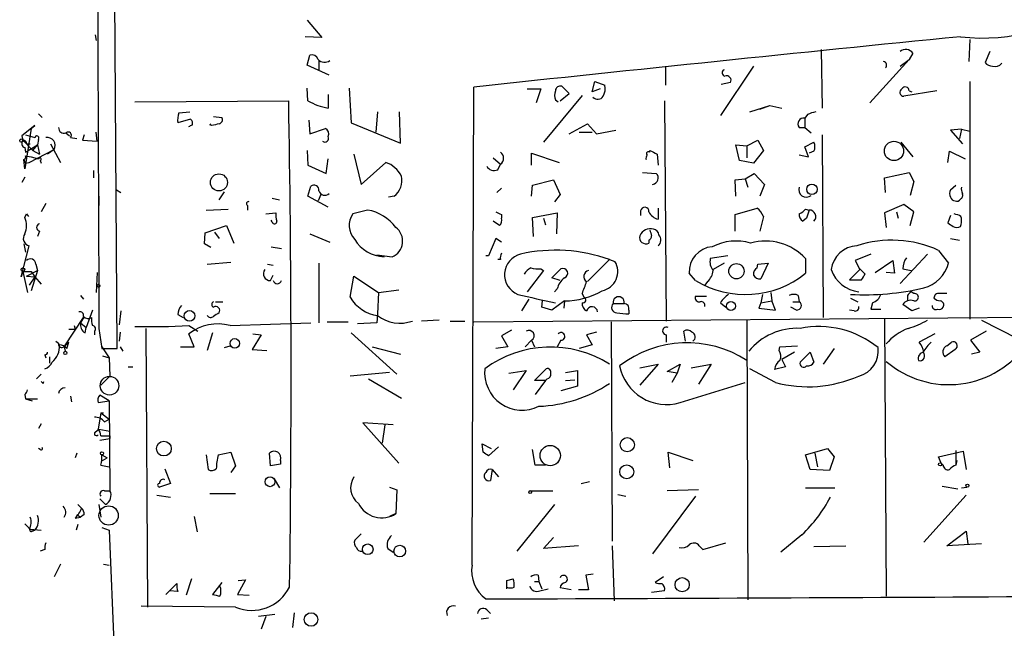
# Model space of a CAD drawing. Extents: x 2 to 738, y 4 to 939.
# Drawn here: x 3 to 94, y 231 to 287 of the extents above; entities that cross this region are included whole.
import ezdxf

# ---------------------------------------------------------------- set-up
doc = ezdxf.new("R2010")
doc.units = 0
doc.header["$MEASUREMENT"] = 0
doc.layers.add('MAIN', color=5, linetype='CONTINUOUS')

msp = doc.modelspace()

# ---------------------------------------------------------------- linework, layer by layer
at = {"layer": 'MAIN'}
for p, q in [((12.2767, 256.4553), (11.8533, 319.2779)), ((29.8027, 286.7659), (31.1573, 285.1573)), ((10.2447, 285.4113), (10.3293, 284.9033)), ((31.1573, 285.1573), (29.6333, 285.2419)), ((91.0167, 284.9879), (90.932, 282.9559)), ((77.3007, 284.0566), (77.3853, 278.6379)), ((92.8793, 283.8873), (92.456, 282.8713)), ((29.8027, 282.6173), (30.0567, 283.5486)), ((30.9033, 283.0406), (30.9033, 282.1939)), ((81.788, 279.1459), (85.4287, 283.1253)), ((84.582, 282.5326), (85.4287, 283.1253)), ((85.7673, 283.7179), (85.4287, 283.1253)), ((31.8347, 281.6859), (29.8027, 282.6173)), ((62.9073, 282.5326), (62.9073, 280.7546)), ((71.0353, 282.5326), (67.9873, 277.9606)), ((56.134, 280.1619), (56.388, 281.0933)), ((56.388, 281.0933), (57.3193, 280.7546)), ((91.0167, 281.0933), (91.0167, 259.1646)), ((29.8873, 279.3153), (29.8027, 280.5006)), ((33.6973, 280.5006), (33.8667, 277.2833)), ((45.0427, 236.4739), (45.212, 280.5853)), ((50.1227, 280.4159), (51.3927, 280.4159)), ((51.3927, 280.4159), (50.9693, 279.1459)), ((54.0173, 279.9926), (53.34, 280.6699)), ((56.896, 280.4159), (56.134, 280.1619)), ((68.9187, 281.0086), (68.072, 280.8393)), ((87.9687, 280.2466), (84.9207, 279.7386)), ((85.4287, 280.2466), (85.6827, 280.1619)), ((13.8853, 279.2306), (28.1093, 279.3153)), ((31.75, 279.9079), (31.75, 278.6379)), ((55.2027, 279.8233), (51.6467, 275.5053)), ((52.7473, 279.3999), (53.0013, 279.2306)), ((53.1707, 279.3153), (54.0173, 279.9926)), ((62.8227, 279.3153), (62.992, 258.9953)), ((70.6967, 278.2993), (72.5593, 278.8919)), ((71.628, 278.5533), (72.5593, 278.8919)), ((72.5593, 278.8919), (73.66, 278.6379)), ((4.9953, 278.1299), (5.334, 277.7913)), ((19.05, 277.6219), (17.8647, 277.2833)), ((17.9493, 278.2146), (18.9653, 278.2993)), ((21.1667, 277.8759), (21.9287, 277.7913)), ((29.972, 277.5373), (30.0567, 276.2673)), ((36.322, 278.2993), (36.1527, 276.4366)), ((38.4387, 275.4206), (38.354, 278.2993)), ((76.0307, 278.0453), (75.7767, 277.7066)), ((75.7767, 277.7066), (75.7767, 276.8599)), ((4.6567, 277.0293), (3.4713, 276.0979)), ((4.318, 276.7753), (3.7253, 273.0499)), ((4.318, 276.7753), (4.6567, 277.0293)), ((20.828, 277.1139), (20.9127, 277.1986)), ((20.9973, 277.0293), (20.828, 277.1139)), ((30.0567, 276.2673), (31.496, 276.7753)), ((33.8667, 277.2833), (38.4387, 275.4206)), ((54.0173, 276.2673), (55.7107, 277.1986)), ((55.7107, 277.1986), (56.5573, 276.2673)), ((56.5573, 276.2673), (58.3353, 276.6059)), ((75.2687, 276.8599), (75.7767, 276.8599)), ((75.7767, 276.8599), (76.3693, 276.3519)), ((90.2547, 276.6906), (89.2387, 276.6059)), ((89.2387, 276.6059), (90.3393, 275.3359)), ((90.2547, 276.6906), (90.0853, 275.8439)), ((90.2547, 276.6906), (91.0167, 276.5213)), ((3.4713, 276.0979), (3.556, 275.6746)), ((3.556, 275.6746), (4.4873, 274.7433)), ((3.81, 276.1826), (4.6567, 275.9286)), ((4.9953, 275.7593), (4.9107, 275.2513)), ((7.5353, 276.3519), (7.874, 276.0979)), ((7.9587, 275.9286), (8.5513, 275.8439)), ((9.2287, 276.1826), (9.0593, 275.6746)), ((9.0593, 275.6746), (10.414, 275.5899)), ((10.414, 275.5899), (10.3293, 276.4366)), ((54.9487, 276.4366), (56.134, 276.4366)), ((70.4427, 275.1666), (71.4587, 275.6746)), ((71.4587, 275.6746), (71.9667, 274.7433)), ((77.3853, 276.1826), (77.47, 259.3339)), ((3.7253, 274.9973), (3.81, 274.5739)), ((3.81, 274.5739), (4.9107, 275.2513)), ((3.8947, 275.3359), (4.2333, 275.3359)), ((4.1487, 273.6426), (6.4347, 274.8279)), ((4.4873, 274.7433), (4.9107, 275.2513)), ((4.4873, 274.7433), (5.08, 274.4046)), ((4.9107, 275.2513), (5.08, 274.4046)), ((6.4347, 274.8279), (5.842, 274.4046)), ((6.096, 275.3359), (7.0273, 273.6426)), ((29.8027, 274.7433), (29.8873, 273.3886)), ((61.468, 274.5739), (61.468, 274.7433)), ((69.7653, 273.8119), (69.4267, 275.2513)), ((69.4267, 275.2513), (70.4427, 275.1666)), ((70.4427, 275.1666), (70.4427, 274.0659)), ((71.9667, 274.7433), (71.0353, 273.5579)), ((75.7767, 275.0819), (76.6233, 275.5053)), ((76.1153, 274.1506), (75.7767, 275.0819)), ((84.6667, 275.5053), (85.7673, 274.1506)), ((3.6407, 273.8966), (3.81, 273.5579)), ((3.7253, 273.0499), (3.6407, 273.8966)), ((3.81, 274.2353), (4.318, 274.1506)), ((4.318, 274.1506), (4.9953, 273.9813)), ((5.1647, 273.8119), (5.2493, 273.5579)), ((31.5807, 272.6266), (31.75, 273.9813)), ((34.1207, 274.4046), (34.798, 271.6106)), ((46.99, 274.0659), (47.6673, 273.4733)), ((50.546, 273.3886), (50.546, 274.4893)), ((50.546, 274.4893), (53.086, 273.6426)), ((62.1453, 274.4046), (62.23, 273.3886)), ((71.0353, 273.5579), (69.7653, 273.8119)), ((75.2687, 274.3199), (76.1153, 274.1506)), ((76.6233, 274.6586), (76.2, 274.4893)), ((88.9847, 273.6426), (89.154, 274.6586)), ((89.154, 274.6586), (90.5933, 273.9813)), ((3.81, 273.5579), (4.1487, 273.6426)), ((10.0753, 272.8806), (10.0753, 272.2033)), ((29.8873, 273.3886), (31.5807, 272.6266)), ((34.798, 271.6106), (37.084, 273.6426)), ((47.4133, 272.9653), (47.6673, 273.4733)), ((3.7253, 272.2879), (3.4713, 271.7799)), ((50.6307, 271.5259), (52.578, 272.0339)), ((52.578, 272.0339), (53.1707, 270.6793)), ((60.7907, 272.7113), (62.0607, 272.6266)), ((69.342, 272.0339), (70.2733, 272.1186)), ((69.4267, 270.5099), (69.342, 272.0339)), ((70.2733, 272.1186), (71.12, 272.6266)), ((70.2733, 272.1186), (70.5273, 271.3566)), ((71.12, 272.6266), (72.0513, 271.6106)), ((83.1427, 272.2033), (85.4287, 272.7113)), ((83.2273, 270.8486), (83.1427, 272.2033)), ((85.4287, 272.7113), (85.852, 271.8646)), ((12.192, 271.1026), (12.6153, 270.8486)), ((29.8873, 270.5099), (30.1413, 271.4413)), ((47.752, 271.2719), (47.3287, 270.8486)), ((50.546, 270.5099), (50.6307, 271.5259)), ((72.0513, 271.6106), (71.628, 270.5099)), ((85.852, 271.8646), (85.5133, 270.5946)), ((89.2387, 271.1026), (89.7467, 271.5259)), ((10.5833, 270.5099), (10.5833, 269.6633)), ((21.6747, 270.1713), (22.1827, 270.9333)), ((26.5853, 270.3406), (27.2627, 270.1713)), ((31.75, 269.4939), (29.8873, 270.5099)), ((31.0727, 270.6793), (30.8187, 270.0866)), ((37.846, 270.5099), (37.338, 270.4253)), ((53.1707, 270.6793), (52.6627, 270.0019)), ((5.6727, 269.8326), (5.2493, 269.0706)), ((20.4893, 269.2399), (22.5213, 269.3246)), ((24.2993, 269.6633), (24.2993, 269.2399)), ((35.3907, 269.2399), (34.036, 268.9013)), ((62.23, 269.4093), (62.23, 268.3933)), ((69.342, 268.8166), (71.374, 269.4093)), ((75.8613, 269.3246), (76.2, 269.2399)), ((84.9207, 269.7479), (83.1427, 268.9859)), ((85.852, 269.0706), (84.9207, 269.7479)), ((3.7253, 268.5626), (3.8947, 268.9013)), ((3.8947, 268.9013), (4.064, 268.6473)), ((25.9927, 268.9013), (26.924, 268.9859)), ((47.752, 268.8166), (47.752, 268.4779)), ((50.6307, 268.5626), (52.9167, 268.9859)), ((50.7153, 266.7846), (50.6307, 268.5626)), ((51.6467, 268.4779), (51.816, 267.8853)), ((52.9167, 268.9859), (52.832, 267.0386)), ((60.6213, 269.1553), (60.6213, 268.7319)), ((69.342, 267.2926), (69.342, 268.8166)), ((71.9667, 268.6473), (71.628, 267.2926)), ((75.946, 268.4779), (75.6073, 268.2239)), ((83.1427, 268.9859), (83.312, 267.6313)), ((84.2433, 269.0706), (84.4127, 268.4779)), ((85.5133, 267.8006), (85.852, 269.0706)), ((89.2387, 268.7319), (88.9847, 268.0546)), ((89.7467, 268.8166), (89.5773, 268.9013)), ((20.4047, 267.1233), (22.352, 267.8006)), ((22.352, 267.8006), (23.0293, 266.1919)), ((26.5853, 268.1393), (26.5007, 268.3086)), ((47.5827, 267.8006), (46.99, 268.2239)), ((5.08, 267.2926), (4.9107, 266.7846)), ((20.32, 266.1073), (20.4047, 267.1233)), ((21.2513, 267.2079), (21.6747, 266.6153)), ((30.0567, 267.0386), (31.9193, 266.2766)), ((47.244, 266.6153), (46.5667, 265.0066)), ((47.752, 266.2766), (47.244, 266.6153)), ((89.2387, 266.6153), (90.0853, 266.4459)), ((3.3867, 263.0593), (4.1487, 265.9379)), ((3.6407, 266.1073), (3.81, 265.3453)), ((20.9127, 265.7686), (20.32, 266.1073)), ((26.5007, 265.8533), (27.432, 265.6839)), ((61.3833, 266.4459), (61.3833, 266.1919)), ((36.2373, 265.0913), (37.6767, 264.9219)), ((46.5667, 265.0066), (46.3127, 265.0066)), ((68.6647, 265.0066), (67.056, 264.7526)), ((75.8613, 264.7526), (75.8613, 263.3979)), ((81.8727, 265.1759), (80.4333, 264.5833)), ((84.582, 262.4666), (87.122, 265.1759)), ((88.138, 265.5146), (89.0693, 264.3293)), ((4.7413, 264.2446), (4.9107, 263.6519)), ((20.574, 264.2446), (22.7753, 264.4139)), ((26.162, 264.2446), (26.67, 264.1599)), ((30.9033, 264.3293), (30.9033, 258.8259)), ((47.6673, 264.6679), (47.4133, 264.6679)), ((51.3927, 263.8213), (51.6467, 263.6519)), ((52.4087, 262.9746), (53.2553, 263.8213)), ((57.7427, 264.6679), (55.7107, 262.6359)), ((57.7427, 264.6679), (58.2507, 264.4986)), ((68.326, 264.3293), (67.31, 263.7366)), ((71.374, 263.9059), (71.4587, 264.2446)), ((71.4587, 264.2446), (72.39, 264.3293)), ((72.39, 264.3293), (71.7127, 262.8899)), ((80.4333, 264.5833), (80.8567, 263.7366)), ((81.3647, 263.3133), (80.8567, 263.8213)), ((82.296, 263.4826), (83.9047, 264.5833)), ((83.9047, 264.5833), (84.074, 263.3979)), ((84.836, 263.8213), (85.598, 263.6519)), ((3.556, 263.5673), (3.3867, 263.0593)), ((3.556, 263.5673), (4.318, 263.5673)), ((3.556, 263.5673), (3.9793, 261.6199)), ((3.8947, 263.1439), (4.9107, 263.6519)), ((3.8947, 263.1439), (4.6567, 263.0593)), ((4.6567, 263.0593), (4.1487, 262.2973)), ((4.9107, 263.6519), (4.318, 261.7893)), ((4.318, 263.5673), (4.6567, 263.0593)), ((4.6567, 263.0593), (5.2493, 262.3819)), ((10.414, 263.4826), (10.3293, 261.6199)), ((26.416, 262.7206), (26.67, 263.2286)), ((33.782, 261.1966), (34.1207, 263.1439)), ((34.1207, 263.1439), (36.4067, 261.6199)), ((51.6467, 263.6519), (50.1227, 261.7046)), ((53.1707, 262.7206), (52.4087, 262.9746)), ((65.7013, 262.7206), (65.1087, 263.3979)), ((80.8567, 263.7366), (79.9253, 262.8053)), ((84.074, 263.3979), (83.312, 263.4826)), ((52.9167, 261.9586), (52.6627, 261.7046)), ((66.802, 262.6359), (66.548, 262.2973)), ((79.9253, 262.8053), (81.026, 262.8053)), ((8.89, 261.3659), (9.144, 261.0273)), ((36.4067, 261.6199), (36.322, 259.6726)), ((36.4067, 261.6199), (38.2693, 261.8739)), ((55.2027, 261.5353), (55.372, 261.1966)), ((65.7013, 261.2813), (66.7173, 261.2813)), ((71.882, 261.4506), (71.7127, 260.6886)), ((72.644, 261.6199), (72.7287, 260.8579)), ((75.184, 261.3659), (75.2687, 260.7733)), ((80.01, 261.1119), (80.6873, 260.7733)), ((85.2593, 261.3659), (85.2593, 260.8579)), ((85.852, 261.5353), (85.598, 261.7046)), ((21.336, 260.7733), (22.0133, 260.7733)), ((50.292, 261.0273), (49.6147, 259.9266)), ((51.4773, 260.2653), (51.562, 260.8579)), ((52.4087, 260.0113), (51.4773, 260.2653)), ((53.594, 260.8579), (52.4087, 260.0113)), ((53.594, 260.8579), (53.5093, 260.1806)), ((58.0813, 260.6039), (59.0973, 260.6039)), ((67.9873, 260.6886), (68.4953, 260.2653)), ((71.7127, 260.6886), (71.5433, 260.1806)), ((71.5433, 260.1806), (73.0673, 260.0113)), ((71.7127, 260.6886), (72.7287, 260.8579)), ((73.0673, 260.0113), (72.7287, 260.8579)), ((75.0147, 260.0113), (74.5067, 260.2653)), ((74.676, 260.7733), (75.2687, 260.7733)), ((82.042, 260.6886), (81.8727, 260.0959)), ((85.6827, 259.9266), (84.836, 260.5193)), ((86.36, 260.1806), (85.6827, 259.9266)), ((7.366, 256.6246), (9.2287, 259.4186)), ((9.2287, 259.4186), (8.89, 258.8259)), ((9.9907, 260.0113), (9.398, 258.4026)), ((12.6153, 259.9266), (12.446, 258.6566)), ((17.8647, 259.5879), (18.3727, 259.3339)), ((36.322, 259.6726), (36.2373, 258.8259)), ((45.212, 258.9106), (159.9353, 259.9266)), ((59.5207, 260.0113), (59.5207, 259.6726)), ((80.3487, 259.9266), (79.9253, 260.0113)), ((81.8727, 260.0959), (82.804, 260.0959)), ((8.2973, 258.5719), (8.382, 258.2333)), ((8.89, 258.8259), (9.398, 258.4026)), ((9.3133, 257.8946), (9.398, 258.4026)), ((10.5833, 258.3179), (10.8373, 256.4553)), ((14.9013, 258.3179), (15.0707, 232.5793)), ((18.8807, 258.5719), (19.7273, 258.0639)), ((22.6907, 258.5719), (30.1413, 258.8259)), ((31.6653, 258.9106), (33.6127, 258.9106)), ((36.2373, 258.8259), (34.4593, 258.7413)), ((41.9947, 259.0799), (40.386, 258.9953)), ((43.0107, 258.9953), (44.3653, 258.9953)), ((57.912, 258.9106), (57.9967, 238.6753)), ((70.4427, 259.0799), (70.5273, 233.2566)), ((83.1427, 259.1646), (83.312, 233.5953)), ((92.1173, 259.0799), (95.4193, 257.3866)), ((7.7893, 258.2333), (8.382, 258.2333)), ((10.16, 258.0639), (10.16, 257.7253)), ((12.5307, 257.9793), (12.446, 257.1326)), ((19.3887, 256.6246), (18.8807, 257.8099)), ((21.082, 257.8946), (20.574, 256.2859)), ((25.5693, 257.7253), (24.7227, 256.3706)), ((24.8073, 257.8099), (25.5693, 257.7253)), ((33.8667, 257.8946), (38.1, 254.0846)), ((48.6833, 258.1486), (47.752, 257.6406)), ((47.752, 257.6406), (48.3447, 256.6246)), ((56.5573, 257.9793), (55.626, 257.7253)), ((55.626, 257.7253), (56.134, 256.7939)), ((62.992, 257.7253), (62.992, 257.0479)), ((64.77, 257.1326), (64.6007, 258.0639)), ((87.7993, 257.8099), (86.36, 257.0479)), ((92.5407, 258.0639), (91.1013, 257.2173)), ((6.604, 257.1326), (6.858, 256.9633)), ((7.366, 256.6246), (7.7893, 257.0479)), ((7.366, 256.6246), (7.4507, 256.2013)), ((7.62, 256.4553), (7.7893, 257.0479)), ((10.8373, 256.6246), (11.5147, 255.6086)), ((12.5307, 256.6246), (12.7847, 256.2013)), ((18.1187, 256.6246), (19.3887, 256.6246)), ((22.1827, 256.5399), (22.6907, 256.7093)), ((35.814, 256.6246), (38.4387, 255.9473)), ((48.3447, 256.6246), (47.244, 256.4553)), ((49.9533, 256.6246), (50.546, 257.2173)), ((50.546, 257.2173), (50.8, 256.6246)), ((53.2553, 257.2173), (52.9167, 256.6246)), ((56.134, 256.7939), (54.9487, 256.4553)), ((73.406, 256.2859), (73.4907, 256.6246)), ((73.4907, 256.6246), (75.0993, 256.7093)), ((88.9, 256.7093), (89.3233, 257.0479)), ((91.1013, 257.2173), (91.948, 256.1166)), ((5.588, 255.8626), (5.6727, 255.6086)), ((6.0113, 255.6933), (6.0113, 255.1006)), ((10.8373, 256.4553), (12.2767, 256.4553)), ((10.922, 255.7779), (11.5147, 255.6086)), ((11.5147, 255.6086), (11.5993, 253.9153)), ((24.7227, 256.3706), (26.0773, 256.2859)), ((74.8453, 256.1166), (73.66, 255.4393)), ((75.3533, 255.1853), (76.2847, 256.1166)), ((76.2847, 256.1166), (76.6233, 255.1853)), ((78.486, 256.4553), (77.47, 255.0159)), ((89.662, 256.3706), (88.7307, 255.6933)), ((91.948, 256.1166), (91.186, 255.9473)), ((13.2927, 254.7619), (13.716, 254.7619)), ((60.5367, 254.6773), (62.23, 255.0159)), ((62.23, 255.0159), (60.5367, 253.0686)), ((63.0767, 254.3386), (64.262, 255.0159)), ((64.262, 255.0159), (64.008, 254.1693)), ((65.278, 254.6773), (67.1407, 255.0159)), ((67.1407, 255.0159), (65.9553, 253.1533)), ((73.9987, 254.7619), (72.9827, 254.5079)), ((73.66, 255.4393), (73.9987, 254.7619)), ((5.2493, 254.0846), (4.826, 253.6613)), ((11.5993, 253.9153), (10.7527, 253.0686)), ((37.4227, 254.2539), (33.782, 253.9153)), ((48.4293, 254.1693), (50.038, 254.4233)), ((50.038, 254.4233), (48.8527, 252.6453)), ((50.8, 253.4919), (51.9007, 254.5926)), ((53.6787, 254.2539), (54.7793, 254.4233)), ((54.7793, 254.4233), (54.7793, 252.9839)), ((64.008, 254.1693), (63.0767, 254.3386)), ((64.008, 254.1693), (63.5, 253.3226)), ((73.0673, 253.3226), (70.6967, 254.5926)), ((5.4187, 253.2379), (5.5033, 253.4073)), ((35.4753, 253.6613), (38.5233, 251.8833)), ((51.816, 253.4919), (50.8, 253.4919)), ((51.816, 253.4919), (50.8847, 252.2219)), ((51.9853, 253.6613), (51.816, 253.4919)), ((54.7793, 252.9839), (53.2553, 252.5606)), ((53.6787, 253.4919), (54.5253, 253.5766)), ((64.262, 251.4599), (70.2733, 253.3226)), ((3.7253, 252.2219), (3.81, 251.7986)), ((7.9587, 252.0526), (8.0433, 251.5446)), ((11.5147, 251.6293), (10.668, 252.1373)), ((3.81, 251.7986), (4.9107, 251.7986)), ((3.81, 251.7986), (4.4027, 251.6293)), ((10.4987, 251.4599), (11.5147, 251.6293)), ((11.5147, 251.6293), (11.5993, 243.3319)), ((10.7527, 250.5286), (10.4987, 249.0046)), ((10.7527, 250.5286), (11.0067, 250.5286)), ((10.7527, 250.5286), (11.5147, 249.9359)), ((5.2493, 249.5126), (4.9953, 249.0893)), ((11.0913, 249.6819), (11.5147, 249.9359)), ((37.7613, 249.4279), (34.9673, 249.5973)), ((34.9673, 249.5973), (38.2693, 245.8719)), ((36.9993, 249.4279), (36.7453, 247.7346)), ((10.2447, 248.7506), (10.5833, 249.0046)), ((10.5833, 249.0046), (11.5993, 248.8353)), ((11.5993, 248.4119), (11.5993, 248.1579)), ((10.668, 247.9886), (11.5993, 248.1579)), ((46.0587, 246.8879), (45.974, 247.6499)), ((45.974, 247.6499), (46.8207, 247.2266)), ((5.1647, 247.1419), (4.9953, 247.2266)), ((8.5513, 246.8033), (8.382, 246.3799)), ((10.8373, 246.6339), (11.3453, 246.3799)), ((20.4893, 246.6339), (20.6587, 245.2793)), ((21.59, 246.6339), (22.7753, 246.8879)), ((22.7753, 246.8879), (23.1987, 245.6179)), ((26.416, 245.6179), (26.3313, 246.8033)), ((47.498, 247.3959), (46.5667, 246.5493)), ((50.8847, 245.7026), (50.6307, 247.1419)), ((63.3307, 245.4486), (63.1613, 246.8879)), ((63.1613, 246.8879), (65.4473, 246.1259)), ((75.8613, 246.6339), (77.8933, 247.2266)), ((76.2847, 245.2793), (75.8613, 246.6339)), ((76.708, 246.8033), (76.962, 245.5333)), ((77.8933, 247.2266), (78.486, 246.4646)), ((88.138, 246.4646), (90.424, 246.9726)), ((89.7467, 247.0573), (89.7467, 245.7026)), ((90.424, 246.9726), (90.678, 245.2793)), ((10.7527, 245.7026), (11.5147, 245.5333)), ((10.922, 246.1259), (11.3453, 246.3799)), ((23.1987, 245.6179), (22.7753, 245.0253)), ((27.3473, 245.7873), (26.416, 245.6179)), ((27.3473, 246.1259), (27.3473, 245.7873)), ((51.816, 245.7026), (50.8847, 245.7026)), ((78.486, 246.4646), (78.0627, 245.1946)), ((88.392, 245.8719), (88.138, 246.4646)), ((88.5613, 245.7026), (88.392, 245.8719)), ((89.8313, 246.1259), (89.7467, 245.7026)), ((16.6793, 245.3639), (17.1873, 244.0093)), ((46.9053, 245.2793), (46.736, 244.2633)), ((46.9053, 245.2793), (47.498, 244.6019)), ((78.0627, 245.1946), (76.2847, 245.2793)), ((17.1873, 244.0093), (16.1713, 243.6706)), ((26.7547, 244.4326), (27.2627, 243.5859)), ((55.118, 244.0093), (55.88, 244.1786)), ((11.0913, 243.3319), (11.5993, 243.3319)), ((15.9173, 242.9086), (17.1873, 242.7393)), ((20.828, 243.0779), (23.1987, 243.0779)), ((37.4227, 243.6706), (38.1, 243.4166)), ((38.1, 243.4166), (38.0153, 241.2153)), ((50.4613, 243.3319), (52.4933, 243.3319)), ((58.5047, 242.9933), (59.2667, 242.8239)), ((65.9553, 243.4166), (63.0767, 243.3319)), ((75.8613, 243.5859), (78.5707, 243.5859)), ((90.678, 242.9086), (86.7833, 238.5906)), ((88.4767, 243.7553), (89.916, 243.5013)), ((90.2547, 243.5859), (90.7627, 243.6706)), ((8.636, 242.0619), (8.9747, 241.7233)), ((10.5833, 242.0619), (10.7527, 240.8766)), ((11.176, 242.0619), (10.668, 242.5699)), ((52.6627, 242.0619), (49.1913, 237.7439)), ((65.7013, 242.8239), (61.722, 237.4899)), ((8.5513, 241.1306), (8.89, 240.8766)), ((9.2287, 241.1306), (8.89, 240.8766)), ((38.0153, 241.2153), (37.4227, 240.9613)), ((3.7253, 240.2839), (4.2333, 239.7759)), ((8.382, 240.7919), (8.89, 240.8766)), ((8.636, 240.1993), (8.4667, 239.6913)), ((19.3887, 240.9613), (19.6427, 239.5219)), ((4.1487, 239.7759), (4.6567, 239.6913)), ((4.2333, 239.7759), (5.2493, 239.6913)), ((4.4027, 239.6066), (4.6567, 239.6913)), ((10.8373, 239.9453), (11.5147, 239.6913)), ((11.5147, 239.6913), (12.0227, 227.8379)), ((34.798, 239.3526), (34.2053, 238.7599)), ((75.5227, 239.2679), (73.5753, 237.6593)), ((88.9, 238.2519), (90.678, 239.6066)), ((90.678, 239.6066), (90.8473, 238.4213)), ((51.6467, 237.9979), (52.578, 239.0139)), ((66.3787, 237.9133), (68.4953, 238.5059)), ((92.1173, 238.4213), (88.9, 238.2519)), ((5.588, 237.9133), (5.1647, 237.7439)), ((37.2533, 237.9979), (37.7613, 237.6593)), ((54.864, 238.2519), (51.6467, 237.9979)), ((57.9967, 238.2519), (58.166, 233.1719)), ((66.04, 238.2519), (66.3787, 237.9133)), ((76.6233, 238.1673), (79.5867, 238.2519)), ((7.0273, 236.5586), (6.4347, 235.3733)), ((11.0067, 236.5586), (11.5147, 236.4739)), ((56.2187, 235.6273), (55.5413, 235.5426)), ((16.764, 233.7646), (17.78, 234.7806)), ((19.1347, 235.2039), (18.6267, 233.6799)), ((21.9287, 234.8653), (21.082, 233.7646)), ((24.13, 235.1193), (23.368, 233.7646)), ((23.4527, 235.0346), (24.13, 235.1193)), ((48.26, 235.0346), (48.8527, 235.2039)), ((50.8, 234.9499), (51.2233, 234.9499)), ((51.1387, 235.5426), (51.2233, 234.9499)), ((51.2233, 234.9499), (51.4773, 234.2726)), ((55.5413, 235.5426), (55.7953, 234.1879)), ((62.738, 235.3733), (61.976, 234.8653)), ((17.8647, 234.0186), (17.1027, 234.1033)), ((23.368, 233.7646), (24.4687, 233.6799)), ((51.308, 234.1033), (52.07, 234.2726)), ((54.1867, 234.1879), (53.1707, 234.3573)), ((55.7953, 234.1879), (54.864, 234.1879)), ((62.8227, 234.1033), (61.6373, 233.9339)), ((23.1987, 232.5793), (14.478, 232.6639)), ((28.6173, 232.0713), (28.448, 230.7166)), ((46.3973, 232.3253), (46.736, 231.9866)), ((26.8393, 231.9019), (25.3153, 231.7326)), ((25.9927, 231.7326), (25.5693, 230.5473)), ((46.5667, 231.5633), (45.8893, 231.4786))]:
    msp.add_line(p, q, dxfattribs=at)
for centre, radius in [((3.4078, 275.6535), 0.1496), ((84.0228, 274.6908), 0.8915), ((21.6669, 271.7941), 0.7865), ((76.443, 271.1537), 0.4857), ((3.5559, 263.7366), 0.1693), ((69.4685, 263.5878), 0.7039), ((10.541, 262.255), 0.1338), ((68.956, 260.3764), 0.4198), ((18.947, 259.4663), 0.4926), ((23.1262, 256.9309), 0.4397), ((7.4718, 256.0532), 0.1496), ((16.5773, 247.2203), 0.6823), ((52.2636, 246.5734), 0.9384), ((59.3849, 247.5719), 0.6561), ((10.8584, 246.7822), 0.1496), ((59.332, 245.0693), 0.6458), ((88.2861, 245.7661), 0.1496), ((26.3845, 244.1565), 0.456), ((90.8049, 243.7977), 0.1338), ((50.419, 243.205), 0.1338), ((35.4084, 237.9222), 0.4913), ((38.3672, 237.7599), 0.5379), ((64.4535, 234.6544), 0.6557), ((30.1751, 231.4448), 0.6235)]:
    msp.add_circle(centre, radius, dxfattribs=at)
at = {"layer": 'MAIN', "color": 5}
for centre, radius in [((11.5569, 253.0263), 0.8616), ((11.4723, 241.046), 0.8904)]:
    msp.add_circle(centre, radius, dxfattribs=at)
at = {"layer": 'MAIN'}
for centre, radius, start, end in [((15250.5177, 331.1229), 15240.1083, 180.04453179, 180.27371432), ((92.2356, 301.7672), 16.6539, 262.875197, 358.199354), ((680.5777, -5634.3133), 5948.9255, 95.69575963, 96.13108031), ((85.0977, 283.2639), 0.8091, 34.137927, 129.598836), ((30.216, 282.9378), 0.6312, 17.280921, 104.617437), ((31.4196, 283.7402), 0.8598, 225.659735, 305.536903), ((82.9945, 282.6173), 0.3445, 312.506361, 79.378301), ((68.467, 281.9117), 0.3155, 116.548806, 259.719521), ((93.0487, 283.2099), 0.6826, 209.738635, 277.119811), ((93.3873, 283.2241), 0.7367, 249.830837, 323.567205), ((68.5522, 281.2085), 0.4175, 331.390636, 109.810755), ((53.7643, 279.8232), 1.1016, 157.396939, 202.59826), ((53.2082, 280.2278), 0.4613, 73.399492, 177.664214), ((55.9649, 280.4582), 1.3865, 328.733619, 12.344134), ((84.9272, 280.1001), 0.3616, 119.117724, 268.969896), ((85.0672, 280.24), 0.3616, 1.045948, 150.889987), ((-1408.0109, 254.1678), 1436.3404, 359.2131069, 1.0031879), ((32.9192, 284.7525), 6.2254, 240.85502, 259.174888), ((56.6522, 280.0494), 0.5869, 222.375493, 328.021524), ((20.2359, 277.5374), 2.3848, 163.502805, 186.116527), ((18.754, 277.241), 0.4823, 344.721961, 52.148976), ((21.6041, 277.5796), 0.3875, 280.497939, 33.11188), ((75.6638, 277.1986), 0.5204, 77.469998, 220.604877), ((77.344, 275.3753), 2.9755, 100.677379, 116.191312), ((7.3509, 276.8116), 0.4953, 174.40337, 291.85726), ((-23.2699, 361.6692), 94.6305, 296.450406, 296.679616), ((63.6595, 107.77), 174.5531, 103.917671, 104.146862), ((31.2419, 276.2673), 0.568, 333.43946, 63.425927), ((3.8664, 275.3924), 0.4195, 137.724474, 250.347095), ((3.5983, 275.3782), 0.2994, 351.878017, 98.121983), ((4.8472, 275.8863), 0.1951, 319.385964, 167.480746), ((5.8144, 275.2126), 0.7299, 328.193482, 101.19447), ((7.747, 276.1402), 0.2994, 315.013536, 135), ((31.4536, 275.8525), 0.3372, 231.13854, 28.480279), ((146.4766, 443.8888), 189.3057, 243.31696, 243.546156), ((75.7772, 275.082), 0.9461, 333.415991, 26.578593), ((3.4925, 274.1824), 0.3219, 297.408746, 9.459396), ((5.1223, 273.9389), 0.1339, 288.462013, 161.537987), ((47.2865, 274.0236), 0.6692, 304.682699, 55.317301), ((61.595, 274.0235), 0.4827, 142.11877, 195.242626), ((61.341, 274.4469), 0.1796, 45, 225), ((36.1633, 271.1485), 2.6586, 27.415157, 69.738315), ((47.0746, 273.6427), 0.7573, 206.575202, 296.565051), ((36.7766, 271.9532), 1.7963, 306.53626, 13.501688), ((61.6541, 272.1977), 0.591, 276.597131, 46.528896), ((30.4376, 271.0771), 0.4695, 352.755391, 129.13056), ((75.919, 271.12), 0.692, 160.00699, 310.5986), ((89.8734, 270.7639), 0.7194, 151.913927, 208.079046), ((91.1859, 271.1871), 0.9465, 169.683783, 206.559637), ((31.4416, 271.1571), 0.556, 194.498619, 314.992713), ((89.6679, 270.5279), 0.4413, 193.444223, 269.234025), ((89.8313, 270.4254), 0.3787, 243.44848, 333.414653), ((90.0007, 270.5945), 0.3786, 296.565051, 26.578587), ((24.384, 269.8326), 0.1893, 63.421413, 243.421413), ((34.6571, 265.0975), 4.2069, 37.034968, 79.957306), ((61.0023, 269.1129), 0.3833, 353.66476, 173.649905), ((70.1439, 267.841), 1.9932, 23.861793, 51.891048), ((74.9304, 270.0014), 1.1509, 287.093579, 323.981411), ((266.5728, 205.359), 200.8048, 161.450469, 161.679652), ((76.2085, 268.6473), 0.5927, 314.412161, 90.82177), ((2.0962, 267.8006), 1.7985, 334.93249, 25.06751), ((28.4889, 268.7741), 1.5792, 172.29219, 200.390429), ((35.5483, 267.8179), 1.8603, 144.382482, 223.786869), ((110.9979, 395.9435), 141.9905, 243.320375, 243.549558), ((47.1595, 268.2662), 0.6292, 312.268789, 19.661787), ((62.5407, 269.6496), 1.2941, 206.576931, 256.108716), ((75.9462, 268.8166), 0.6827, 172.873943, 240.239505), ((89.8144, 268.3679), 0.4538, 14.027058, 98.580088), ((88.6865, 268.2665), 1.5824, 339.637627, 7.677432), ((5.1647, 267.6312), 0.3491, 104.040224, 255.955794), ((26.797, 268.1816), 0.2159, 191.299523, 11.299523), ((37.045, 266.3767), 1.586, 293.471342, 52.281852), ((61.5162, 266.4273), 1.0746, 74.316063, 155.712693), ((61.7219, 266.8691), 0.5988, 8.140927, 81.859073), ((173.9213, 394.8967), 152.6537, 236.192759, 236.421922), ((89.8314, 268.3514), 0.7201, 241.943894, 298.049084), ((4.2901, 266.6241), 0.7006, 143.725498, 258.356471), ((37.0991, 268.3184), 3.4015, 211.707921, 266.892395), ((61.1088, 266.7166), 0.5922, 165.055493, 297.616589), ((61.0872, 266.9114), 0.5517, 302.460041, 355.623597), ((188.545, 309.4458), 133.8593, 198.316987, 198.546184), ((61.8007, 266.4852), 0.6956, 308.1105, 42.360677), ((67.4319, 263.5353), 2.3273, 95.093232, 183.384677), ((69.4357, 261.4819), 4.8985, 74.055889, 116.823459), ((72.1431, 261.3137), 5.0647, 42.765213, 105.597626), ((80.7013, 263.4545), 2.4854, 92.273656, 173.48262), ((83.8319, 256.1419), 10.3145, 65.324528, 108.244533), ((4.2467, 264.2357), 0.4947, 1.030888, 135.360346), ((48.5995, 264.8371), 0.9474, 153.448472, 190.287538), ((50, 263.2725), 1.9605, 103.870387, 248.327753), ((52.7581, 250.7239), 14.8081, 70.329414, 102.591297), ((68.2839, 264.4563), 1.2631, 166.433519, 219.555259), ((86.6555, 263.7792), 1.82, 144.452441, 178.674514), ((51.1816, 262.593), 1.4975, 118.750617, 151.249383), ((51.1811, 266.6609), 2.8475, 255.357624, 274.261664), ((53.4246, 263.398), 0.4559, 291.806076, 111.799076), ((56.6812, 263.5713), 1.823, 282.163687, 30.57566), ((71.7126, 263.3132), 0.6826, 119.738635, 187.119811), ((85.8706, 265.242), 3.3264, 285.925285, 344.074715), ((26.4159, 263.3556), 0.6349, 143.124688, 270.009023), ((54.5253, 261.62), 1.6439, 124.508882, 168.113137), ((55.9138, 263.11), 0.5547, 102.334988, 238.740368), ((70.2933, 270.3797), 8.9302, 239.055279, 308.572433), ((65.842, 263.7509), 1.4713, 310.728008, 356.141889), ((71.628, 263.5672), 0.6826, 209.738635, 277.12814), ((81.0869, 264.7018), 3.0137, 198.679644, 264.002239), ((-45.8161, 347.742), 152.6537, 326.192728, 326.42189), ((27.051, 262.831), 0.3967, 196.159674, 343.840326), ((48.8004, 264.6294), 7.1108, 334.206476, 343.71891), ((81.2349, 286.4513), 25.0307, 267.195058, 282.806782), ((36.7848, 262.9493), 3.4769, 210.27162, 262.350909), ((74.7977, 369.4273), 110.9519, 256.701463, 258.536808), ((53.6003, 267.7688), 6.9109, 269.947769, 300.091429), ((55.2873, 260.9426), 0.2678, 251.578587, 71.558284), ((58.5893, 260.7168), 0.5204, 347.469998, 192.530002), ((66.0333, 261.1276), 0.3659, 155.158137, 284.465403), ((70.063, 259.3749), 2.4565, 122.329512, 147.670488), ((74.7606, 260.3502), 1.1004, 67.370923, 112.624271), ((81.7031, 261.7895), 1.1519, 287.110409, 342.889591), ((170.1286, 176.8353), 119.7841, 134.885442, 135.114558), ((85.9281, 261.1966), 0.3471, 257.336927, 102.663073), ((88.3667, 261.8149), 0.9588, 227.155503, 266.448267), ((88.1502, 261.1059), 0.4355, 80.41655, 179.210671), ((88.5613, 92.2354), 169.3002, 89.885375, 90.114591), ((19.2197, 259.5371), 1.3559, 138.554901, 177.852942), ((21.2724, 260.5193), 0.2751, 112.594233, 247.405767), ((21.3783, 259.9689), 0.3642, 324.476953, 125.523047), ((55.9858, 260.6251), 0.7857, 175.364144, 242.746833), ((56.1263, 259.7921), 0.5181, 5.515823, 164.95246), ((58.4289, 260.2519), 0.4947, 134.639654, 268.969112), ((59.0868, 260.1488), 0.4552, 342.416941, 88.678315), ((66.2234, 260.4487), 0.3393, 343.071082, 106.912762), ((75.057, 260.4205), 0.4114, 264.098158, 59.033855), ((80.4474, 260.2512), 0.3393, 253.087238, 16.912762), ((85.5556, 260.0536), 0.8571, 69.770189, 147.090465), ((87.884, 260.3923), 0.3413, 172.88123, 299.734472), ((88.2226, 260.4346), 0.3787, 243.441716, 333.441716), ((88.2368, 260.477), 0.3874, 326.880041, 79.51391), ((8.8195, 259.5174), 0.3392, 343.066164, 106.933836), ((9.5702, 259.7827), 0.5605, 220.507058, 306.804478), ((11.4709, 259.1221), 1.5792, 172.29219, 200.390429), ((20.9088, 259.7302), 0.4045, 214.126202, 309.613322), ((106.0879, 132.5996), 152.6259, 123.578058, 123.807262), ((38.3918, 262.17), 3.3757, 232.182626, 289.872464), ((59.2665, 263.5634), 3.8991, 257.461151, 273.738027), ((9.7224, 258.6424), 0.8524, 167.56816, 241.318192), ((9.9846, 258.2877), 0.2843, 308.087058, 88.770406), ((15.0725, 335.9097), 77.4315, 269.121492, 272.819032), ((21.5477, 254.3809), 4.3441, 74.744881, 127.874984), ((63.004, 258.0821), 0.357, 63.858397, 268.073738), ((75.0656, 252.5937), 5.7314, 87.122718, 140.991098), ((77.0649, 249.7922), 8.6958, 50.892877, 101.35167), ((87.0328, 253.7796), 4.8423, 110.411327, 140.209579), ((82.9298, 266.4064), 8.4411, 286.618951, 299.778053), ((50.292, 257.6406), 0.4937, 300.965747, 120.965747), ((53.27, 257.5743), 0.3574, 267.642094, 138.755253), ((64.9273, 257.5316), 0.6245, 45.797976, 121.531771), ((65.1698, 257.5324), 0.4868, 304.764401, 66.653031), ((4.9065, 256.7044), 2.0382, 311.8119, 2.516783), ((7.1543, 256.8574), 0.3147, 160.332702, 312.282263), ((6.8792, 255.8202), 0.9758, 40.607027, 86.26873), ((52.2957, 246.3623), 10.2252, 57.811677, 126.399096), ((64.9183, 246.7622), 10.2151, 57.261404, 127.682096), ((80.1754, 256.234), 2.3942, 284.429183, 7.340512), ((89.0777, 261.9197), 8.8013, 229.073121, 325.726374), ((84.4777, 255.6305), 2.3563, 11.905565, 36.980293), ((90.2602, 253.9799), 4.1533, 132.379942, 149.038609), ((89.1636, 256.1433), 0.6244, 114.972543, 226.109566), ((89.4926, 256.7093), 0.3786, 296.571817, 116.565051), ((5.5455, 256.1591), 0.2995, 278.157154, 351.842846), ((72.6334, 255.7461), 0.9425, 335.455419, 34.941222), ((86.8539, 255.5192), 0.6016, 96.739884, 195.879981), ((86.4178, 255.7741), 0.443, 251.237884, 50.643246), ((5.2852, 255.6219), 1.0729, 286.392855, 335.988713), ((63.0194, 255.713), 4.4309, 191.275951, 286.286429), ((74.083, 254.4235), 1.1035, 122.461635, 175.613639), ((75.681, 255.0708), 0.3471, 160.740333, 319.767519), ((76.0306, 255.5239), 0.6826, 262.88019, 330.261365), ((49.6785, 254.2282), 3.4697, 173.97146, 296.437294), ((51.9994, 254.268), 0.3393, 343.087238, 106.912762), ((51.8754, 254.1015), 0.4537, 284.017867, 8.594459), ((76.0786, 264.5521), 11.6262, 254.988744, 293.809073), ((47.684, 295.6726), 59.8921, 224.885409, 225.114591), ((50.6933, 263.8524), 12.7421, 272.383866, 303.5893), ((3.4292, 252.6874), 0.5517, 302.460041, 355.623597), ((7.4084, 252.2642), 0.552, 85.605275, 175.594926), ((11.0914, 251.6716), 0.6294, 132.276138, 199.655661), ((10.2469, 249.0605), 1.0484, 36.349618, 94.754565), ((10.3435, 248.5954), 0.184, 122.480746, 327.519254), ((9.7958, 248.3526), 0.9587, 3.546139, 42.848561), ((11.176, 460.0617), 211.6502, 269.885409, 270.114592), ((5.2494, 247.2266), 0.1197, 225, 45.033843), ((7.998, 246.4223), 2.8472, 345.358045, 4.262113), ((26.2663, 245.3642), 4.8456, 164.809386, 180.003547), ((26.7667, 246.3558), 0.6244, 338.397936, 134.21482), ((-38.3372, 119.7186), 152.626, 56.200578, 56.429761), ((89.0222, 245.7214), 0.4613, 182.335786, 286.600508), ((90.0857, 244.6014), 1.1522, 107.110772, 143.960562), ((20.9853, 245.8116), 0.6245, 238.468229, 314.202024), ((46.6005, 244.6866), 0.4445, 130.355205, 287.750074), ((46.736, 244.8559), 0.4559, 68.20559, 158.189256), ((16.1714, 243.8399), 0.1693, 90.033823, 269.966157), ((16.5221, 244.0334), 0.3516, 63.442237, 183.930051), ((35.6849, 243.6074), 1.8536, 147.552278, 232.009793), ((10.9855, 243.0356), 0.3147, 70.349851, 222.282263), ((10.7527, 242.9085), 0.9466, 296.565051, 26.570465), ((36.7029, 243.2587), 2.4285, 207.254057, 302.711128), ((66.2051, 249.0405), 13.5026, 313.634658, 332.182012), ((3.668, 240.5778), 1.3279, 318.119583, 20.640379), ((6.7189, 241.3342), 0.7925, 324.733769, 44.795519), ((6.5056, 242.6402), 2.6338, 315.432244, 339.627527), ((8.2712, 241.071), 0.9594, 3.561805, 42.837328), ((3.0901, 240.4109), 1.2344, 329.042611, 22.164276), ((4.318, 239.6912), 0.1198, 135, 315.033843), ((6.8165, 238.0401), 1.235, 157.841929, 185.892934), ((34.7982, 238.5483), 0.6295, 160.359033, 227.717127), ((38.3117, 238.3366), 1.1112, 130.364733, 197.745261), ((64.3889, 239.1413), 1.0796, 258.697353, 311.812468), ((65.5367, 237.8804), 0.6255, 36.432086, 133.173271), ((34.815, 238.1927), 0.4539, 194.039305, 278.578205), ((48.2948, 235.9686), 3.2911, 171.168201, 232.968196), ((19.3449, 234.5688), 1.5792, 172.29219, 200.390429), ((-142.2399, 234.6536), 190.5003, 359.885409, 0.114591), ((47.3709, 234.6537), 1.5806, 352.299482, 20.370222), ((50.9693, 234.7805), 0.7807, 77.468008, 130.594926), ((53.4994, 235.1666), 0.3506, 300.756367, 159.637133), ((53.7634, 234.2725), 0.5987, 98.131455, 171.857718), ((62.3992, 235.7109), 0.9456, 243.413271, 280.325982), ((62.2214, 234.2641), 0.6224, 345.028262, 56.082701), ((63.7412, 402.9872), 174.5167, 255.851148, 256.080355), ((20.6175, 234.061), 1.2331, 337.811183, 22.184515), ((24.6931, 236.2011), 3.918, 247.578344, 333.320501), ((-33.9013, 24116.0935), 23882.8869, 270.19243626, 270.44715033), ((48.5987, 235.0774), 0.7201, 241.943894, 298.049084), ((51.0116, 234.6873), 0.6549, 194.203868, 296.909354), ((43.307, 232.0882), 0.6134, 69.8102, 206.20996), ((46.0453, 231.9777), 0.4947, 44.639654, 178.969112)]:
    msp.add_arc(centre, radius, start, end, dxfattribs=at)

doc.saveas('drawing.dxf')
